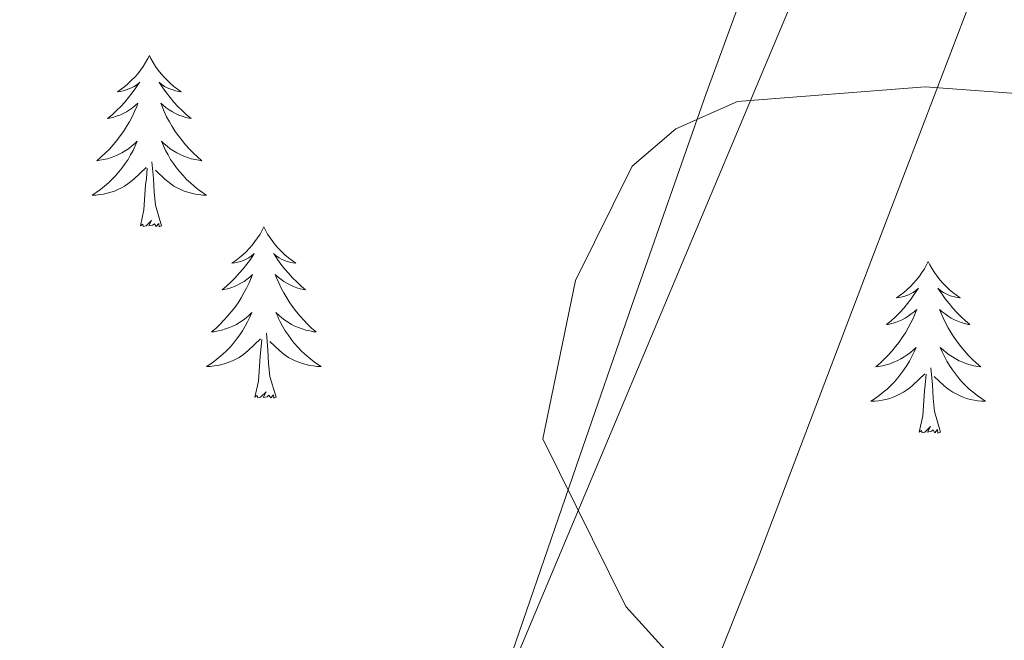
# Model space of a CAD drawing. Units: metres. Extents: x 611211 to 615713, y 4652578 to 4655619.
# Drawn here: x 613533 to 613601, y 4655089 to 4655132 of the extents above; entities that cross this region are included whole.
import ezdxf

# ---------------------------------------------------------------- set-up
doc = ezdxf.new("R2010")
doc.units = ezdxf.units.M
doc.header["$MEASUREMENT"] = 0
for name, color, linetype, lineweight in [('Level 32', 19, 'Continuous', 0), ('Level 35', 92, 'Continuous', 0), ('Level 36', 19, 'Continuous', 40), ('Level 5', 36, 'Continuous', 0)]:
    doc.layers.add(name, color=color, linetype=linetype, lineweight=lineweight)

msp = doc.modelspace()

# ---------------------------------------------------------------- linework, layer by layer
at = {"layer": 'Level 32', "color": 6, "linetype": 'Continuous', "lineweight": 0, "ltscale": 0.5}
msp.add_polyline3d([(613533.38, 4655006.39, 330.18), (613604.48, 4655175.72, 330.16), (613654.15, 4655293.98, 306.92), (613736.84, 4655325.42, 302.06)], dxfattribs=at)
at = {"layer": 'Level 35', "color": 92, "linetype": 'Continuous', "lineweight": 0, "ltscale": 0.5}
for points in [[(613595.26, 4655166.63, 329.07), (613580.59, 4655126.64, 320.95), (613575.43, 4655111.89, 319.72), (613571.8, 4655101.38, 320.21), (613561.48, 4655071.4, 324.59), (613549.79, 4655040.9, 327.17), (613542.58, 4655014.46, 329.37), (613540.49, 4655006.81, 329.28), (613536.67, 4655002.55, 329.87), (613532.9, 4655001.64, 330.4), (613529.16, 4655002.81, 330.86)], [(613679.45, 4655155.03, 314.41), (613706.66, 4655106.72, 314.96), (613708.05, 4655103.9, 314.98), (613707.4, 4655100.38, 314.98), (613697.34, 4655090.89, 314.98), (613680.97, 4655080.4, 314.98), (613669.78, 4655068.84, 315.11), (613662.31, 4655062.72, 315.24), (613629.16, 4655043.6, 315.99), (613609.95, 4655032.85, 318.9), (613581.38, 4655018.67, 321.51), (613549, 4654995.2, 325.53), (613546.68, 4654994.56, 325.7), (613545.25, 4654998.32, 325.9), (613545.51, 4654999.72, 325.96), (613551.6, 4655013.03, 326.49), (613556.46, 4655028.27, 325.8), (613574.19, 4655069.28, 322.3), (613584.14, 4655094.16, 318.9), (613592.04, 4655114.95, 319.68)], [(613592.04, 4655114.95, 319.68), (613598.85, 4655132.77, 321.78)]]:
    msp.add_polyline3d(points, dxfattribs=at)
at = {"layer": 'Level 36', "color": 92, "linetype": 'Continuous', "lineweight": 0}
for points in [[(613541.9, 4655129.29, 0.01), (613541.79, 4655129.07, 0.01), (613541.63, 4655128.79, 0.01), (613541.46, 4655128.53, 0.01), (613541.28, 4655128.27, 0.01), (613541.09, 4655128.02, 0.01), (613540.88, 4655127.79, 0.01), (613540.66, 4655127.56, 0.01), (613540.43, 4655127.34, 0.01), (613540.19, 4655127.14, 0.01), (613539.94, 4655126.95, 0.01), (613539.68, 4655126.77, 0.01), (613539.88, 4655126.79, 0.01), (613540.08, 4655126.83, 0.01), (613540.28, 4655126.89, 0.01), (613540.48, 4655126.96, 0.01), (613540.67, 4655127.04, 0.01), (613540.85, 4655127.14, 0.01), (613541.02, 4655127.25, 0.01), (613541.23, 4655127.44, 0.01), (613541.19, 4655127.38, 0.01), (613540.96, 4655127.03, 0.01), (613540.71, 4655126.7, 0.01), (613540.46, 4655126.37, 0.01), (613540.19, 4655126.05, 0.01), (613539.91, 4655125.75, 0.01), (613539.62, 4655125.46, 0.01), (613539.31, 4655125.17, 0.01), (613539, 4655124.9, 0.01), (613539.12, 4655124.93, 0.01), (613539.37, 4655124.98, 0.01), (613539.61, 4655125.06, 0.01), (613539.85, 4655125.14, 0.01), (613540.08, 4655125.25, 0.01), (613540.3, 4655125.37, 0.01), (613540.52, 4655125.5, 0.01), (613540.73, 4655125.64, 0.01), (613540.92, 4655125.8, 0.01), (613541.11, 4655125.97, 0.01), (613541.02, 4655125.75, 0.01), (613540.87, 4655125.39, 0.01), (613540.7, 4655125.03, 0.01), (613540.51, 4655124.68, 0.01), (613540.31, 4655124.34, 0.01), (613540.1, 4655124.01, 0.01), (613539.87, 4655123.69, 0.01), (613539.63, 4655123.38, 0.01), (613539.38, 4655123.08, 0.01), (613539.12, 4655122.78, 0.01), (613538.84, 4655122.5, 0.01), (613538.56, 4655122.23, 0.01), (613538.26, 4655121.97, 0.01), (613538.45, 4655122, 0.01), (613538.72, 4655122.05, 0.01), (613538.98, 4655122.11, 0.01), (613539.24, 4655122.19, 0.01), (613539.5, 4655122.28, 0.01), (613539.75, 4655122.39, 0.01), (613539.99, 4655122.51, 0.01), (613540.22, 4655122.65, 0.01), (613540.45, 4655122.8, 0.01), (613540.66, 4655122.97, 0.01), (613540.87, 4655123.14, 0.01), (613541.06, 4655123.33, 0.01), (613540.92, 4655123, 0.01)], [(613541.9, 4655129.29, 0.01), (613542.01, 4655129.07, 0.01), (613542.16, 4655128.79, 0.01), (613542.33, 4655128.53, 0.01), (613542.52, 4655128.27, 0.01), (613542.71, 4655128.02, 0.01), (613542.92, 4655127.79, 0.01), (613543.14, 4655127.56, 0.01), (613543.36, 4655127.34, 0.01), (613543.6, 4655127.14, 0.01), (613543.86, 4655126.95, 0.01), (613544.12, 4655126.77, 0.01), (613543.92, 4655126.79, 0.01), (613543.71, 4655126.83, 0.01), (613543.52, 4655126.89, 0.01), (613543.32, 4655126.96, 0.01), (613543.13, 4655127.04, 0.01), (613542.95, 4655127.14, 0.01), (613542.78, 4655127.25, 0.01), (613542.57, 4655127.44, 0.01), (613542.61, 4655127.38, 0.01), (613542.84, 4655127.03, 0.01), (613543.08, 4655126.7, 0.01), (613543.34, 4655126.37, 0.01), (613543.61, 4655126.05, 0.01), (613543.89, 4655125.75, 0.01), (613544.18, 4655125.46, 0.01), (613544.48, 4655125.17, 0.01), (613544.8, 4655124.9, 0.01), (613544.67, 4655124.93, 0.01), (613544.43, 4655124.98, 0.01), (613544.18, 4655125.06, 0.01), (613543.95, 4655125.14, 0.01), (613543.72, 4655125.25, 0.01), (613543.5, 4655125.37, 0.01), (613543.28, 4655125.5, 0.01), (613543.07, 4655125.64, 0.01), (613542.88, 4655125.8, 0.01), (613542.69, 4655125.97, 0.01), (613542.78, 4655125.75, 0.01), (613542.93, 4655125.39, 0.01), (613543.1, 4655125.03, 0.01), (613543.29, 4655124.68, 0.01), (613543.49, 4655124.34, 0.01), (613543.7, 4655124.01, 0.01), (613543.93, 4655123.69, 0.01), (613544.17, 4655123.38, 0.01), (613544.42, 4655123.08, 0.01), (613544.68, 4655122.78, 0.01), (613544.96, 4655122.5, 0.01), (613545.24, 4655122.23, 0.01), (613545.54, 4655121.97, 0.01), (613545.34, 4655122, 0.01), (613545.08, 4655122.05, 0.01), (613544.81, 4655122.11, 0.01), (613544.56, 4655122.19, 0.01), (613544.3, 4655122.28, 0.01), (613544.05, 4655122.39, 0.01), (613543.81, 4655122.51, 0.01), (613543.58, 4655122.65, 0.01), (613543.35, 4655122.8, 0.01), (613543.14, 4655122.97, 0.01), (613542.93, 4655123.14, 0.01), (613542.74, 4655123.33, 0.01), (613542.88, 4655123, 0.01)], [(613540.92, 4655122.998, 0.01), (613540.77, 4655122.678, 0.01), (613540.6, 4655122.368, 0.01), (613540.42, 4655122.058, 0.01), (613540.22, 4655121.768, 0.01), (613540.01, 4655121.478, 0.01), (613539.78, 4655121.198, 0.01), (613539.55, 4655120.928, 0.01), (613539.3, 4655120.668, 0.01), (613539.05, 4655120.428, 0.01), (613538.779, 4655120.188, 0.01), (613538.499, 4655119.968, 0.01), (613538.209, 4655119.758, 0.01), (613537.919, 4655119.568, 0.01), (613538.179, 4655119.578, 0.01), (613538.449, 4655119.608, 0.01), (613538.709, 4655119.649, 0.01), (613538.969, 4655119.709, 0.01), (613539.219, 4655119.779, 0.01), (613539.469, 4655119.859, 0.01), (613539.719, 4655119.969, 0.01), (613539.959, 4655120.079, 0.01), (613540.179, 4655120.209, 0.01), (613540.41, 4655120.359, 0.01), (613540.62, 4655120.519, 0.01), (613540.82, 4655120.689, 0.01), (613541.67, 4655121.489, 0.01)], [(613542.88, 4655122.999, 0.01), (613543.03, 4655122.679, 0.01), (613543.2, 4655122.369, 0.01), (613543.38, 4655122.059, 0.01), (613543.58, 4655121.769, 0.01), (613543.79, 4655121.479, 0.01), (613544.01, 4655121.199, 0.01), (613544.25, 4655120.929, 0.01), (613544.49, 4655120.669, 0.01), (613544.749, 4655120.429, 0.01), (613545.019, 4655120.19, 0.01), (613545.299, 4655119.97, 0.01), (613545.589, 4655119.76, 0.01), (613545.879, 4655119.57, 0.01), (613545.609, 4655119.58, 0.01), (613545.349, 4655119.61, 0.01), (613545.089, 4655119.65, 0.01), (613544.829, 4655119.71, 0.01), (613544.579, 4655119.78, 0.01), (613544.319, 4655119.86, 0.01), (613544.079, 4655119.969, 0.01), (613543.839, 4655120.079, 0.01), (613543.609, 4655120.209, 0.01), (613543.389, 4655120.359, 0.01), (613543.179, 4655120.519, 0.01), (613542.98, 4655120.689, 0.01), (613542.32, 4655121.309, 0.01)], [(613542.75, 4655117.44, 0.01), (613542.32, 4655118.88, 0.01), (613542.23, 4655119.78, 0.01), (613542.18, 4655120.73, 0.01), (613542.08, 4655121.89, 0.01)], [(613541.28, 4655117.44, 0.01), (613541.52, 4655118.55, 0.01), (613541.64, 4655120.3, 0.01), (613541.69, 4655120.73, 0.01), (613541.75, 4655121.45, 0.01)], [(613542.75, 4655117.44, 0.01), (613542.58, 4655117.37, 0.01), (613542.56, 4655117.61, 0.01), (613542.37, 4655117.39, 0.01), (613542.25, 4655117.59, 0.01), (613542.12, 4655117.48, 0.01), (613541.86, 4655117.43, 0.01), (613542.05, 4655117.82, 0.01), (613541.67, 4655117.44, 0.01), (613541.48, 4655117.39, 0.01), (613541.44, 4655117.55, 0.01), (613541.28, 4655117.44, 0.01)], [(613549.86, 4655117.37, 0.01), (613549.75, 4655117.15, 0.01), (613549.59, 4655116.87, 0.01), (613549.42, 4655116.61, 0.01), (613549.24, 4655116.35, 0.01), (613549.05, 4655116.1, 0.01), (613548.84, 4655115.87, 0.01), (613548.62, 4655115.64, 0.01), (613548.39, 4655115.42, 0.01), (613548.15, 4655115.22, 0.01), (613547.9, 4655115.03, 0.01), (613547.64, 4655114.85, 0.01), (613547.84, 4655114.87, 0.01), (613548.04, 4655114.91, 0.01), (613548.24, 4655114.97, 0.01), (613548.44, 4655115.04, 0.01), (613548.63, 4655115.12, 0.01), (613548.81, 4655115.22, 0.01), (613548.98, 4655115.33, 0.01), (613549.19, 4655115.52, 0.01), (613549.15, 4655115.46, 0.01), (613548.92, 4655115.11, 0.01), (613548.67, 4655114.78, 0.01), (613548.42, 4655114.45, 0.01), (613548.15, 4655114.14, 0.01), (613547.87, 4655113.83, 0.01), (613547.58, 4655113.54, 0.01), (613547.27, 4655113.25, 0.01), (613546.96, 4655112.98, 0.01), (613547.08, 4655113.01, 0.01), (613547.33, 4655113.06, 0.01), (613547.57, 4655113.14, 0.01), (613547.81, 4655113.23, 0.01), (613548.04, 4655113.33, 0.01), (613548.26, 4655113.45, 0.01), (613548.48, 4655113.58, 0.01), (613548.69, 4655113.72, 0.01), (613548.88, 4655113.88, 0.01), (613549.07, 4655114.05, 0.01), (613548.98, 4655113.83, 0.01), (613548.83, 4655113.47, 0.01), (613548.66, 4655113.11, 0.01), (613548.47, 4655112.77, 0.01), (613548.27, 4655112.43, 0.01), (613548.06, 4655112.09, 0.01), (613547.83, 4655111.77, 0.01), (613547.59, 4655111.46, 0.01), (613547.34, 4655111.16, 0.01), (613547.08, 4655110.87, 0.01), (613546.8, 4655110.58, 0.01), (613546.52, 4655110.31, 0.01), (613546.22, 4655110.06, 0.01), (613546.41, 4655110.08, 0.01), (613546.68, 4655110.13, 0.01), (613546.94, 4655110.19, 0.01), (613547.2, 4655110.27, 0.01), (613547.46, 4655110.36, 0.01), (613547.71, 4655110.47, 0.01), (613547.95, 4655110.59, 0.01), (613548.18, 4655110.73, 0.01), (613548.41, 4655110.88, 0.01), (613548.62, 4655111.05, 0.01), (613548.83, 4655111.22, 0.01), (613549.02, 4655111.41, 0.01), (613548.88, 4655111.08, 0.01)], [(613549.86, 4655117.37, 0.01), (613549.97, 4655117.15, 0.01), (613550.12, 4655116.87, 0.01), (613550.29, 4655116.61, 0.01), (613550.48, 4655116.35, 0.01), (613550.67, 4655116.1, 0.01), (613550.88, 4655115.87, 0.01), (613551.1, 4655115.64, 0.01), (613551.32, 4655115.42, 0.01), (613551.56, 4655115.22, 0.01), (613551.82, 4655115.03, 0.01), (613552.08, 4655114.85, 0.01), (613551.88, 4655114.87, 0.01), (613551.67, 4655114.91, 0.01), (613551.48, 4655114.97, 0.01), (613551.28, 4655115.04, 0.01), (613551.09, 4655115.12, 0.01), (613550.91, 4655115.22, 0.01), (613550.74, 4655115.33, 0.01), (613550.53, 4655115.52, 0.01), (613550.57, 4655115.46, 0.01), (613550.8, 4655115.11, 0.01), (613551.04, 4655114.78, 0.01), (613551.3, 4655114.45, 0.01), (613551.57, 4655114.14, 0.01), (613551.85, 4655113.83, 0.01), (613552.14, 4655113.54, 0.01), (613552.44, 4655113.25, 0.01), (613552.76, 4655112.98, 0.01), (613552.63, 4655113.01, 0.01), (613552.39, 4655113.06, 0.01), (613552.14, 4655113.14, 0.01), (613551.91, 4655113.23, 0.01), (613551.68, 4655113.33, 0.01), (613551.46, 4655113.45, 0.01), (613551.24, 4655113.58, 0.01), (613551.03, 4655113.72, 0.01), (613550.84, 4655113.88, 0.01), (613550.65, 4655114.05, 0.01), (613550.74, 4655113.83, 0.01), (613550.89, 4655113.47, 0.01), (613551.06, 4655113.11, 0.01), (613551.25, 4655112.77, 0.01), (613551.45, 4655112.43, 0.01), (613551.66, 4655112.09, 0.01), (613551.89, 4655111.77, 0.01), (613552.13, 4655111.46, 0.01), (613552.38, 4655111.16, 0.01), (613552.64, 4655110.87, 0.01), (613552.92, 4655110.58, 0.01), (613553.2, 4655110.31, 0.01), (613553.5, 4655110.06, 0.01), (613553.3, 4655110.08, 0.01), (613553.04, 4655110.13, 0.01), (613552.77, 4655110.19, 0.01), (613552.52, 4655110.27, 0.01), (613552.26, 4655110.36, 0.01), (613552.01, 4655110.47, 0.01), (613551.77, 4655110.59, 0.01), (613551.54, 4655110.73, 0.01), (613551.31, 4655110.88, 0.01), (613551.1, 4655111.05, 0.01), (613550.89, 4655111.22, 0.01), (613550.7, 4655111.41, 0.01), (613550.84, 4655111.08, 0.01)], [(613596.02, 4655114.95, 0.01), (613595.91, 4655114.73, 0.01), (613595.76, 4655114.46, 0.01), (613595.59, 4655114.19, 0.01), (613595.41, 4655113.93, 0.01), (613595.22, 4655113.69, 0.01), (613595.01, 4655113.45, 0.01), (613594.79, 4655113.22, 0.01), (613594.56, 4655113.01, 0.01), (613594.32, 4655112.8, 0.01), (613594.07, 4655112.61, 0.01), (613593.81, 4655112.43, 0.01), (613594.01, 4655112.46, 0.01), (613594.21, 4655112.5, 0.01), (613594.41, 4655112.55, 0.01), (613594.6, 4655112.62, 0.01), (613594.79, 4655112.71, 0.01), (613594.97, 4655112.8, 0.01), (613595.15, 4655112.92, 0.01), (613595.35, 4655113.11, 0.01), (613595.31, 4655113.04, 0.01), (613595.08, 4655112.7, 0.01), (613594.84, 4655112.36, 0.01), (613594.58, 4655112.03, 0.01), (613594.32, 4655111.72, 0.01), (613594.04, 4655111.41, 0.01), (613593.74, 4655111.12, 0.01), (613593.44, 4655110.84, 0.01), (613593.13, 4655110.57, 0.01), (613593.25, 4655110.59, 0.01), (613593.5, 4655110.65, 0.01), (613593.74, 4655110.72, 0.01), (613593.98, 4655110.81, 0.01), (613594.21, 4655110.91, 0.01), (613594.43, 4655111.03, 0.01), (613594.64, 4655111.16, 0.01), (613594.85, 4655111.31, 0.01), (613595.05, 4655111.46, 0.01), (613595.24, 4655111.63, 0.01), (613595.15, 4655111.41, 0.01), (613594.99, 4655111.05, 0.01), (613594.82, 4655110.69, 0.01), (613594.64, 4655110.35, 0.01), (613594.44, 4655110.01, 0.01), (613594.22, 4655109.68, 0.01), (613594, 4655109.35, 0.01), (613593.76, 4655109.04, 0.01), (613593.51, 4655108.74, 0.01), (613593.24, 4655108.45, 0.01), (613592.97, 4655108.17, 0.01), (613592.68, 4655107.9, 0.01), (613592.38, 4655107.64, 0.01), (613592.58, 4655107.66, 0.01), (613592.85, 4655107.71, 0.01), (613593.11, 4655107.77, 0.01), (613593.37, 4655107.85, 0.01), (613593.62, 4655107.95, 0.01), (613593.87, 4655108.05, 0.01), (613594.11, 4655108.18, 0.01), (613594.35, 4655108.32, 0.01), (613594.57, 4655108.47, 0.01), (613594.79, 4655108.63, 0.01), (613594.99, 4655108.81, 0.01), (613595.19, 4655108.99, 0.01), (613595.05, 4655108.67, 0.01)], [(613596.02, 4655114.95, 0.01), (613596.14, 4655114.73, 0.01), (613596.29, 4655114.46, 0.01), (613596.46, 4655114.19, 0.01), (613596.64, 4655113.93, 0.01), (613596.84, 4655113.69, 0.01), (613597.04, 4655113.45, 0.01), (613597.26, 4655113.22, 0.01), (613597.49, 4655113.01, 0.01), (613597.73, 4655112.8, 0.01), (613597.98, 4655112.61, 0.01), (613598.24, 4655112.43, 0.01), (613598.04, 4655112.46, 0.01), (613597.84, 4655112.5, 0.01), (613597.64, 4655112.55, 0.01), (613597.45, 4655112.62, 0.01), (613597.26, 4655112.71, 0.01), (613597.08, 4655112.8, 0.01), (613596.9, 4655112.92, 0.01), (613596.7, 4655113.11, 0.01), (613596.74, 4655113.04, 0.01), (613596.97, 4655112.7, 0.01), (613597.21, 4655112.36, 0.01), (613597.47, 4655112.03, 0.01), (613597.74, 4655111.72, 0.01), (613598.02, 4655111.41, 0.01), (613598.31, 4655111.12, 0.01), (613598.61, 4655110.84, 0.01), (613598.92, 4655110.57, 0.01), (613598.8, 4655110.59, 0.01), (613598.55, 4655110.65, 0.01), (613598.31, 4655110.72, 0.01), (613598.08, 4655110.81, 0.01), (613597.84, 4655110.91, 0.01), (613597.62, 4655111.03, 0.01), (613597.4, 4655111.16, 0.01), (613597.2, 4655111.31, 0.01), (613597, 4655111.46, 0.01), (613596.81, 4655111.63, 0.01), (613596.9, 4655111.41, 0.01), (613597.06, 4655111.05, 0.01), (613597.23, 4655110.69, 0.01), (613597.41, 4655110.35, 0.01), (613597.61, 4655110.01, 0.01), (613597.83, 4655109.68, 0.01), (613598.05, 4655109.35, 0.01), (613598.29, 4655109.04, 0.01), (613598.54, 4655108.74, 0.01), (613598.81, 4655108.45, 0.01), (613599.08, 4655108.17, 0.01), (613599.37, 4655107.9, 0.01), (613599.67, 4655107.64, 0.01), (613599.47, 4655107.66, 0.01), (613599.2, 4655107.71, 0.01), (613598.94, 4655107.77, 0.01), (613598.68, 4655107.85, 0.01), (613598.43, 4655107.95, 0.01), (613598.18, 4655108.05, 0.01), (613597.94, 4655108.18, 0.01), (613597.7, 4655108.32, 0.01), (613597.48, 4655108.47, 0.01), (613597.26, 4655108.63, 0.01), (613597.06, 4655108.81, 0.01), (613596.86, 4655108.99, 0.01), (613597, 4655108.67, 0.01)], [(613548.877, 4655111.082, 0.01), (613548.727, 4655110.762, 0.01), (613548.557, 4655110.452, 0.01), (613548.377, 4655110.143, 0.01), (613548.177, 4655109.853, 0.01), (613547.967, 4655109.563, 0.01), (613547.737, 4655109.283, 0.01), (613547.507, 4655109.013, 0.01), (613547.257, 4655108.753, 0.01), (613547.007, 4655108.513, 0.01), (613546.737, 4655108.283, 0.01), (613546.457, 4655108.053, 0.01), (613546.167, 4655107.853, 0.01), (613545.877, 4655107.653, 0.01), (613546.137, 4655107.663, 0.01), (613546.407, 4655107.693, 0.01), (613546.667, 4655107.733, 0.01), (613546.927, 4655107.793, 0.01), (613547.177, 4655107.863, 0.01), (613547.427, 4655107.953, 0.01), (613547.677, 4655108.053, 0.01), (613547.917, 4655108.163, 0.01), (613548.137, 4655108.293, 0.01), (613548.367, 4655108.443, 0.01), (613548.577, 4655108.603, 0.01), (613548.777, 4655108.773, 0.01), (613549.627, 4655109.573, 0.01)], [(613550.837, 4655111.083, 0.01), (613550.987, 4655110.763, 0.01), (613551.157, 4655110.453, 0.01), (613551.337, 4655110.143, 0.01), (613551.537, 4655109.853, 0.01), (613551.747, 4655109.563, 0.01), (613551.967, 4655109.283, 0.01), (613552.207, 4655109.013, 0.01), (613552.447, 4655108.754, 0.01), (613552.707, 4655108.514, 0.01), (613552.977, 4655108.284, 0.01), (613553.256, 4655108.054, 0.01), (613553.546, 4655107.854, 0.01), (613553.836, 4655107.654, 0.01), (613553.566, 4655107.664, 0.01), (613553.306, 4655107.694, 0.01), (613553.046, 4655107.734, 0.01), (613552.786, 4655107.794, 0.01), (613552.536, 4655107.864, 0.01), (613552.276, 4655107.954, 0.01), (613552.037, 4655108.054, 0.01), (613551.797, 4655108.164, 0.01), (613551.567, 4655108.294, 0.01), (613551.347, 4655108.443, 0.01), (613551.137, 4655108.603, 0.01), (613550.937, 4655108.773, 0.01), (613550.277, 4655109.393, 0.01)], [(613550.71, 4655105.52, 0.01), (613550.28, 4655106.96, 0.01), (613550.19, 4655107.86, 0.01), (613550.14, 4655108.81, 0.01), (613550.04, 4655109.97, 0.01)], [(613549.24, 4655105.52, 0.01), (613549.48, 4655106.64, 0.01), (613549.6, 4655108.38, 0.01), (613549.65, 4655108.81, 0.01), (613549.71, 4655109.53, 0.01)], [(613595.046, 4655108.672, 0.01), (613594.886, 4655108.352, 0.01), (613594.716, 4655108.032, 0.01), (613594.536, 4655107.732, 0.01), (613594.336, 4655107.432, 0.01), (613594.126, 4655107.142, 0.01), (613593.906, 4655106.862, 0.01), (613593.675, 4655106.602, 0.01), (613593.425, 4655106.342, 0.01), (613593.165, 4655106.092, 0.01), (613592.895, 4655105.862, 0.01), (613592.615, 4655105.642, 0.01), (613592.335, 4655105.432, 0.01), (613592.035, 4655105.242, 0.01), (613592.305, 4655105.252, 0.01), (613592.565, 4655105.272, 0.01), (613592.835, 4655105.312, 0.01), (613593.085, 4655105.372, 0.01), (613593.345, 4655105.442, 0.01), (613593.595, 4655105.532, 0.01), (613593.835, 4655105.632, 0.01), (613594.075, 4655105.752, 0.01), (613594.305, 4655105.882, 0.01), (613594.525, 4655106.022, 0.01), (613594.745, 4655106.182, 0.01), (613594.945, 4655106.352, 0.01), (613595.796, 4655107.152, 0.01)], [(613596.996, 4655108.672, 0.01), (613597.156, 4655108.352, 0.01), (613597.326, 4655108.032, 0.01), (613597.506, 4655107.732, 0.01), (613597.706, 4655107.432, 0.01), (613597.916, 4655107.142, 0.01), (613598.135, 4655106.863, 0.01), (613598.365, 4655106.603, 0.01), (613598.615, 4655106.343, 0.01), (613598.875, 4655106.093, 0.01), (613599.145, 4655105.863, 0.01), (613599.425, 4655105.643, 0.01), (613599.715, 4655105.433, 0.01), (613599.995, 4655105.243, 0.01), (613599.735, 4655105.253, 0.01), (613599.475, 4655105.273, 0.01), (613599.215, 4655105.313, 0.01), (613598.955, 4655105.373, 0.01), (613598.695, 4655105.443, 0.01), (613598.445, 4655105.533, 0.01), (613598.205, 4655105.633, 0.01), (613597.965, 4655105.753, 0.01), (613597.735, 4655105.883, 0.01), (613597.515, 4655106.023, 0.01), (613597.295, 4655106.183, 0.01), (613597.095, 4655106.352, 0.01), (613596.436, 4655106.972, 0.01)], [(613596.88, 4655103.1, 0.01), (613596.45, 4655104.54, 0.01), (613596.36, 4655105.45, 0.01), (613596.31, 4655106.39, 0.01), (613596.21, 4655107.56, 0.01)], [(613595.4, 4655103.1, 0.01), (613595.65, 4655104.22, 0.01), (613595.76, 4655105.96, 0.01), (613595.81, 4655106.39, 0.01), (613595.88, 4655107.12, 0.01)], [(613550.71, 4655105.52, 0.01), (613550.54, 4655105.45, 0.01), (613550.52, 4655105.69, 0.01), (613550.33, 4655105.47, 0.01), (613550.21, 4655105.67, 0.01), (613550.08, 4655105.56, 0.01), (613549.82, 4655105.51, 0.01), (613550.01, 4655105.9, 0.01), (613549.63, 4655105.52, 0.01), (613549.44, 4655105.47, 0.01), (613549.4, 4655105.63, 0.01), (613549.24, 4655105.52, 0.01)], [(613596.88, 4655103.1, 0.01), (613596.7, 4655103.03, 0.01), (613596.68, 4655103.27, 0.01), (613596.49, 4655103.05, 0.01), (613596.37, 4655103.25, 0.01), (613596.25, 4655103.15, 0.01), (613595.98, 4655103.09, 0.01), (613596.18, 4655103.48, 0.01), (613595.79, 4655103.1, 0.01), (613595.6, 4655103.05, 0.01), (613595.56, 4655103.21, 0.01), (613595.4, 4655103.1, 0.01)]]:
    msp.add_polyline3d(points, dxfattribs=at)
at = {"layer": 'Level 5', "color": 36, "linetype": 'Continuous', "lineweight": 0}
msp.add_polyline3d([(613577.465, 4655016.219, 320.01), (613582.777, 4655022.999, 320.01), (613584.507, 4655026.618, 320.01), (613582.63, 4655038.135, 320.01), (613585.646, 4655063.94, 320.01), (613584.969, 4655077.607, 320.01), (613583.63, 4655081.466, 320.01), (613575.002, 4655090.962, 320.01), (613569.245, 4655102.628, 320.01), (613571.507, 4655113.636, 320.01), (613575.449, 4655121.585, 320.01), (613578.49, 4655124.175, 320.01), (613582.78, 4655126.085, 320.01), (613595.82, 4655127.098, 320.01), (613604.01, 4655126.509, 320.01)], dxfattribs=at)

doc.saveas('drawing.dxf')
